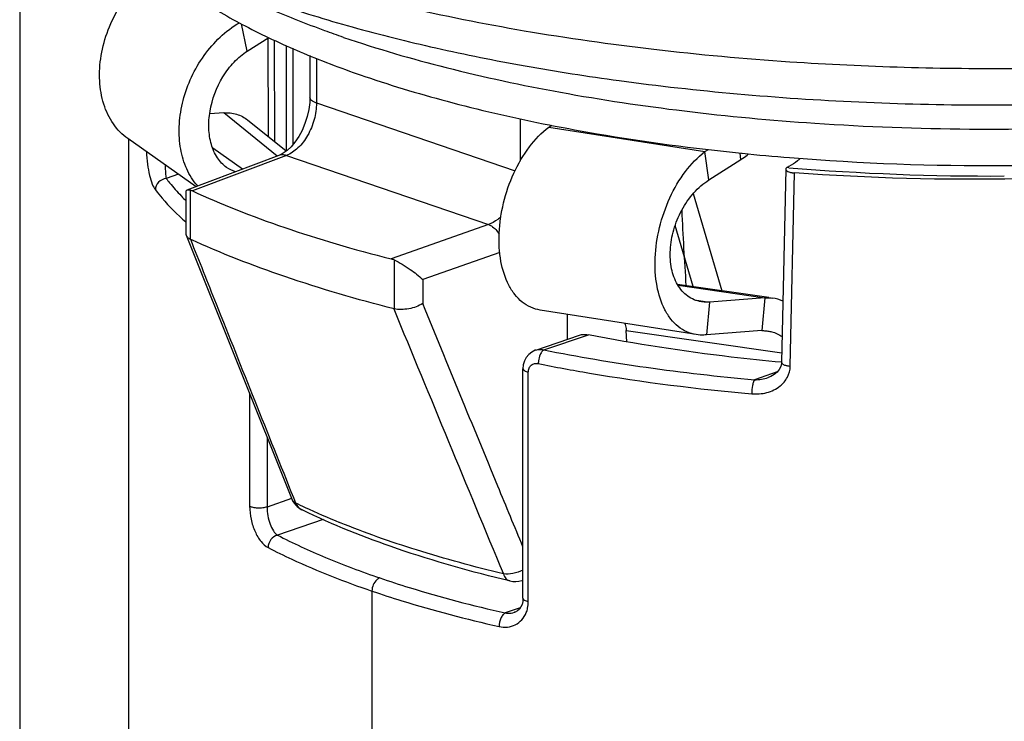
# Model space of a CAD drawing. Units: millimetres. Extents: x 0 to 210, y 0 to 297.
# Drawn here: x 21 to 30, y 33 to 39 of the extents above; entities that cross this region are included whole.
import ezdxf

# ---------------------------------------------------------------- set-up
doc = ezdxf.new("R2010")
doc.units = ezdxf.units.MM
doc.header["$LTSCALE"] = 19.36
doc.layers.get('0').update_dxf_attribs({"linetype": 'CONTINUOUS'})
for name, color, linetype in [('_26_DATUM_AXIS', 7, 'CONTINUOUS'), ('BEZUGSACHSEN', 7, 'CONTINUOUS'), ('RUNDUNGEN', 7, 'CONTINUOUS')]:
    doc.layers.add(name, color=color, linetype=linetype)

msp = doc.modelspace()

# ---------------------------------------------------------------- linework, layer by layer
at = {"color": 9}
for p, q in [((23.4844, 38.2434), (23.482, 39.1353)), ((23.917, 38.9502), (23.917, 38.5488)), ((23.917, 38.5488), (25.7055, 37.9371)), ((25.7505, 38.406), (25.7505, 38.0229)), ((26.0095, 38.3311), (27.4143, 38.11)), ((23.6464, 38.0755), (22.8004, 37.7559)), ((23.6464, 38.0755), (25.4653, 37.4534)), ((27.7385, 38.0393), (27.7306, 38.0975)), ((28.1699, 37.9656), (28.1522, 37.9671)), ((22.6759, 37.9059), (22.5643, 37.8677)), ((28.1828, 36.1777), (28.2211, 37.9183)), ((22.7808, 37.7624), (22.7808, 37.3214)), ((22.6996, 37.7115), (22.7031, 37.7079)), ((25.4653, 37.4534), (24.5893, 37.144)), ((25.5672, 37.2032), (24.8739, 36.9583)), ((24.6154, 37.135), (24.6154, 36.6939)), ((24.8739, 36.9583), (24.8739, 36.7412)), ((27.1727, 36.9061), (27.9524, 36.7938)), ((27.32, 36.7768), (27.4542, 36.7556)), ((25.965, 36.3243), (26.3652, 36.4612)), ((26.7063, 36.5001), (28.1057, 36.2985)), ((25.8246, 34.0578), (25.8246, 36.1251)), ((28.0663, 36.1262), (27.8613, 36.0561)), ((23.3158, 35.9261), (23.3158, 34.9159)), ((23.4721, 35.5354), (23.4721, 34.9094)), ((23.6925, 34.9848), (23.4721, 34.9094)), ((23.7094, 34.9955), (23.7286, 34.9476)), ((23.9762, 34.7971), (23.5657, 34.6567)), ((24.4165, 34.1524), (24.4165, 28.2323)), ((25.7526, 34.002), (25.6163, 33.9554))]:
    msp.add_line(p, q, dxfattribs=at)
at = {"color": 7}
for p, q in [((23.5433, 38.1958), (23.5408, 39.1128)), ((23.8584, 38.975), (23.8584, 38.5972)), ((26.0095, 38.3311), (26.0362, 38.3481)), ((26.0117, 38.3512), (26.0342, 38.3468)), ((27.4143, 38.11), (27.4459, 38.1301)), ((23.5781, 38.0755), (22.7505, 37.7628)), ((27.4489, 37.8548), (27.4143, 38.11)), ((27.4489, 37.8548), (27.7385, 38.0393)), ((27.7449, 38.0959), (27.7489, 38.0954)), ((28.1416, 37.952), (28.1038, 36.2133)), ((22.7411, 37.7494), (22.7411, 37.3747)), ((27.3099, 37.7323), (27.567, 36.8574)), ((27.3083, 36.8946), (27.1469, 37.4443)), ((22.7445, 37.3571), (23.6913, 34.9882)), ((27.989, 36.7966), (27.1675, 36.9149)), ((27.9524, 36.7938), (27.4542, 36.7556)), ((27.9524, 36.7938), (27.928, 36.4983)), ((27.4542, 36.7556), (27.4298, 36.4601)), ((27.3357, 36.462), (25.9309, 36.6831)), ((26.1772, 36.4204), (26.1772, 36.6443)), ((25.8919, 36.3228), (26.2855, 36.4574)), ((26.7104, 36.3972), (26.7063, 36.5001)), ((27.928, 36.4983), (27.4298, 36.4601)), ((25.7763, 34.0871), (25.7763, 36.1544)), ((27.984, 36.0746), (27.9841, 36.0746)), ((25.7015, 33.9611), (25.7018, 33.9612))]:
    msp.add_line(p, q, dxfattribs=at)
for points in [[(23.8584, 38.5972), (23.8567, 38.552), (23.8488, 38.4896), (23.8345, 38.4256), (23.814, 38.3623), (23.788, 38.3017), (23.7574, 38.2459), (23.7238, 38.1966), (23.6883, 38.1546), (23.6526, 38.121), (23.6176, 38.0955), (23.5848, 38.0782), (23.5785, 38.0756)], [(25.8919, 36.3228), (25.8869, 36.321), (25.8557, 36.3053), (25.8285, 36.2836), (25.8062, 36.2565), (25.7897, 36.2251), (25.7796, 36.1905), (25.7763, 36.1544)], [(28.1038, 36.2134), (28.1031, 36.2019), (28.0965, 36.1739), (28.0833, 36.1474), (28.0639, 36.1232), (28.0385, 36.1018), (28.0075, 36.084), (27.984, 36.0746)], [(25.7763, 34.0871), (25.7742, 34.059), (25.7678, 34.0323), (25.7575, 34.0089), (25.7437, 33.9894), (25.7269, 33.9741), (25.7071, 33.9631), (25.7015, 33.9611)]]:
    msp.add_lwpolyline(points, dxfattribs=at)
for centre, radius, start, end in [((29.875, 59.1369), 21.1486, 264.23033, 265.39555), ((28.2388, 38.1699), 0.2523, 260.89288, 265.96779), ((27.982, 36.4981), 0.2965, 63.15354, 81.86422), ((23.8769, 35.0625), 0.1999, 201.8114, 244.00965), ((25.704, 34.4377), 0.2, 256.50584, 288.27561)]:
    msp.add_arc(centre, radius, start, end, dxfattribs=at)
at = {"color": 9}
for centre, radius, start, end in [((29.9937, 60.0692), 22.1787, 265.28322, 270.29962), ((24.2293, 39.1899), 2.1273, 224.15816, 225.58056), ((61.4024, 39.1729), 34.234, 182.66575, 183.80071), ((940.4409, 413.9901), 990.5013, 202.3902925, 202.5397112), ((26.3745, 40.3753), 6.0384, 244.01156, 244.9161), ((26.7378, 41.1701), 6.9122, 244.98184, 247.79686), ((25.5812, 34.0494), 0.2425, 337.96499, 343.06777)]:
    msp.add_arc(centre, radius, start, end, dxfattribs=at)
at = {"color": 7}
msp.add_ellipse((29.9956, 39.7511), major_axis=(8.9999, 0.1193), ratio=0.353564, start_param=-2.501896, end_param=-2.219866, dxfattribs=at)
for points, knots in [([(26.6414, 38.7504), (26.9945, 38.7024), (27.7129, 38.6224), (28.8045, 38.5496), (29.9135, 38.523), (31.0236, 38.5428), (32.1189, 38.6088), (33.1833, 38.7201), (34.2019, 38.8751), (35.1604, 39.072), (36.0461, 39.3083), (36.8479, 39.5817), (37.5572, 39.8907), (38.1675, 40.2352), (38.5994, 40.5626), (38.8828, 40.8471), (39.0601, 41.0683), (39.2045, 41.3029), (39.3127, 41.5502), (39.3804, 41.8088), (39.3956, 41.986), (39.3956, 42.0746)], [0, 0, 0, 0, 0.075832, 0.153735, 0.232726, 0.311793, 0.38992, 0.466117, 0.539448, 0.609059, 0.674218, 0.734363, 0.789163, 0.838617, 0.883173, 0.903935, 0.923921, 0.943366, 0.962385, 0.981143, 1, 1, 1, 1]), ([(22.494, 39.7543), (22.6124, 39.6547), (22.8744, 39.4646), (23.3137, 39.2137), (23.8117, 38.9848), (24.1673, 38.8513), (24.3537, 38.7875)], [0, 0, 0, 0, 0.220345, 0.45951, 0.719417, 1, 1, 1, 1]), ([(23.5406, 39.4491), (23.7709, 39.3703), (24.2519, 39.2228), (25.005, 39.0349), (25.807, 38.8747), (26.3588, 38.7888), (26.6414, 38.7504)], [0, 0, 0, 0, 0.229484, 0.473819, 0.73125, 1, 1, 1, 1]), ([(24.3537, 38.7875), (24.614, 38.6985), (25.1627, 38.5356), (25.7207, 38.4089), (26.0117, 38.3512)], [0, 0, 0, 0, 0.481169, 1, 1, 1, 1]), ([(35.4686, 38.6522), (35.2111, 38.5641), (34.6798, 38.4074), (33.5653, 38.1556), (32.0811, 37.9439), (30.1939, 37.8367), (28.8925, 37.8702), (28.2211, 37.9183)], [0, 0, 0, 0, 0.111445, 0.226587, 0.467728, 0.724336, 1, 1, 1, 1]), ([(25.9309, 36.6831), (25.9018, 36.6876), (25.8441, 36.7049), (25.7663, 36.7535), (25.6997, 36.8223), (25.6246, 36.9414), (25.5669, 37.1293), (25.5536, 37.3824), (25.5937, 37.6524), (25.6851, 37.917), (25.8212, 38.1517), (25.9432, 38.2808), (26.0095, 38.3311)], [0, 0, 0, 0, 0.045629, 0.091932, 0.140572, 0.192683, 0.308731, 0.440117, 0.58245, 0.728954, 0.871081, 1, 1, 1, 1]), ([(26.0342, 38.3468), (26.1711, 38.3198), (26.7381, 38.2159), (27.3102, 38.1399), (27.7449, 38.0959)], [0, 0, 0, 0, 0.242013, 1, 1, 1, 1]), ([(27.3357, 36.462), (27.3066, 36.4665), (27.2489, 36.4838), (27.1711, 36.5324), (27.1045, 36.6012), (27.0294, 36.7203), (26.9717, 36.9082), (26.9584, 37.1613), (26.9985, 37.4313), (27.0899, 37.6959), (27.226, 37.9306), (27.348, 38.0598), (27.4143, 38.11)], [0, 0, 0, 0, 0.045629, 0.091932, 0.140572, 0.192683, 0.308731, 0.440117, 0.58245, 0.728954, 0.871081, 1, 1, 1, 1]), ([(27.7385, 38.0393), (27.7444, 38.0431), (27.7683, 38.0589), (27.7912, 38.0762), (27.8079, 38.0899)], [0, 0, 0, 0, 0.245274, 1, 1, 1, 1]), ([(28.2731, 38.0493), (28.2652, 38.0415), (28.2344, 38.0133), (28.1989, 37.99), (28.1709, 37.9773)], [0, 0, 0, 0, 0.264518, 1, 1, 1, 1]), ([(28.1772, 38.0566), (28.8203, 38.0047), (30.1096, 37.958), (31.3983, 38.0174), (32.0388, 38.0759)], [0, 0, 0, 0, 0.500761, 1, 1, 1, 1]), ([(28.1416, 37.952), (28.1415, 37.9507), (28.1425, 37.9444), (28.1475, 37.9397), (28.1515, 37.9369)], [0, 0, 0, 0, 0.212713, 1, 1, 1, 1]), ([(28.1522, 37.9671), (28.1514, 37.9665), (28.1484, 37.9644), (28.1458, 37.9618), (28.1443, 37.9596)], [0, 0, 0, 0, 0.278178, 1, 1, 1, 1]), ([(28.1709, 37.9773), (28.1691, 37.9765), (28.1627, 37.9734), (28.1564, 37.97), (28.1522, 37.9671)], [0, 0, 0, 0, 0.281921, 1, 1, 1, 1]), ([(27.3823, 36.7583), (27.3602, 36.7618), (27.3168, 36.7739), (27.2577, 36.8072), (27.2068, 36.8538), (27.1501, 36.9335), (27.106, 37.0597), (27.0967, 37.2299), (27.1286, 37.4101), (27.2002, 37.5858), (27.3062, 37.7404), (27.399, 37.823), (27.4489, 37.8548)], [0, 0, 0, 0, 0.050188, 0.100035, 0.150862, 0.203781, 0.318038, 0.445016, 0.58247, 0.72552, 0.867262, 1, 1, 1, 1]), ([(28.1515, 37.9369), (28.1574, 37.9327), (28.1731, 37.926), (28.1895, 37.9223), (28.1989, 37.9208)], [0, 0, 0, 0, 0.432581, 1, 1, 1, 1]), ([(22.7505, 37.7628), (22.7477, 37.7618), (22.7424, 37.7583), (22.7411, 37.7522), (22.7411, 37.7494)], [0, 0, 0, 0, 0.5122, 1, 1, 1, 1]), ([(22.7808, 37.7624), (22.7749, 37.7637), (22.7648, 37.7652), (22.7544, 37.7643), (22.7505, 37.7628)], [0, 0, 0, 0, 0.589289, 1, 1, 1, 1]), ([(22.8004, 37.7559), (22.7988, 37.7566), (22.7924, 37.7593), (22.7858, 37.7614), (22.7808, 37.7624)], [0, 0, 0, 0, 0.25901, 1, 1, 1, 1]), ([(22.7494, 37.3478), (22.7511, 37.3451), (22.7595, 37.3341), (22.7712, 37.3258), (22.7808, 37.3214)], [0, 0, 0, 0, 0.230419, 1, 1, 1, 1]), ([(24.6154, 36.6939), (24.2841, 36.7787), (23.6622, 36.9593), (23.0582, 37.1945), (22.7808, 37.3214)], [0, 0, 0, 0, 0.528572, 1, 1, 1, 1]), ([(24.6154, 37.135), (24.6408, 37.1238), (24.6904, 37.0969), (24.778, 37.0396), (24.8388, 36.9918), (24.8739, 36.9583)], [0, 0, 0, 0, 0.265098, 0.536902, 1, 1, 1, 1]), ([(27.9524, 36.7938), (27.9585, 36.7942), (27.9824, 36.7954), (28.0063, 36.7941), (28.0239, 36.7916)], [0, 0, 0, 0, 0.255693, 1, 1, 1, 1]), ([(24.8739, 36.7412), (24.8558, 36.73), (24.815, 36.711), (24.749, 36.6931), (24.6812, 36.6867), (24.6359, 36.6887), (24.6154, 36.6939)], [0, 0, 0, 0, 0.238247, 0.500151, 0.762401, 1, 1, 1, 1]), ([(27.4542, 36.7556), (27.4481, 36.7552), (27.4241, 36.754), (27.4, 36.7555), (27.3823, 36.7583)], [0, 0, 0, 0, 0.255417, 1, 1, 1, 1]), ([(26.693, 36.5633), (26.6987, 36.5482), (26.7039, 36.527), (26.706, 36.5055), (26.7063, 36.5001)], [0, 0, 0, 0, 0.747367, 1, 1, 1, 1]), ([(26.2855, 36.4574), (26.2916, 36.4595), (26.3176, 36.4662), (26.3453, 36.4652), (26.3652, 36.4612)], [0, 0, 0, 0, 0.2399, 1, 1, 1, 1]), ([(28.1033, 36.2129), (27.9527, 36.2269), (27.3705, 36.2879), (26.791, 36.3766), (26.3652, 36.4612)], [0, 0, 0, 0, 0.258468, 1, 1, 1, 1]), ([(27.4298, 36.4601), (27.4218, 36.4592), (27.3905, 36.4567), (27.3588, 36.4583), (27.3357, 36.462)], [0, 0, 0, 0, 0.255774, 1, 1, 1, 1]), ([(27.928, 36.4983), (27.9325, 36.4983), (27.9503, 36.498), (27.9681, 36.4965), (27.9812, 36.4946)], [0, 0, 0, 0, 0.255101, 1, 1, 1, 1]), ([(27.9812, 36.4946), (27.9933, 36.4929), (28.0384, 36.4839), (28.0817, 36.4646), (28.1089, 36.4446)], [0, 0, 0, 0, 0.266323, 1, 1, 1, 1]), ([(25.6574, 34.2432), (25.3161, 34.3251), (24.6808, 34.5039), (24.0663, 34.7478), (23.7893, 34.8828)], [0, 0, 0, 0, 0.532483, 1, 1, 1, 1])]:
    msp.add_open_spline(points, degree=3, knots=knots, dxfattribs=at)
at = {"color": 9}
for points, knots in [([(28.1778, 38.9203), (28.8641, 38.874), (30.2374, 38.8352), (31.9414, 38.9134), (33.2706, 39.0541), (34.2176, 39.1949), (35.1135, 39.3702), (35.9476, 39.5778), (36.7099, 39.8153), (37.3914, 40.0797), (37.9842, 40.368), (38.4818, 40.6769), (38.8241, 40.9584), (39.0399, 41.1926), (39.2062, 41.4151), (39.3262, 41.6519), (39.3858, 41.8952), (39.3956, 42.0153), (39.3956, 42.0746)], [0, 0, 0, 0, 0.167404, 0.333957, 0.414701, 0.492606, 0.566876, 0.636782, 0.701683, 0.761054, 0.814515, 0.861889, 0.903278, 0.921891, 0.939249, 0.97082, 0.985573, 1, 1, 1, 1]), ([(23.7027, 39.6863), (24.0309, 39.5852), (24.722, 39.4016), (25.8085, 39.1854), (26.9704, 39.0205), (27.7696, 38.9478), (28.1778, 38.9203)], [0, 0, 0, 0, 0.226457, 0.471047, 0.730215, 1, 1, 1, 1]), ([(24.162, 39.1397), (24.1051, 39.1591), (23.8864, 39.2361), (23.6705, 39.3212), (23.5131, 39.3896)], [0, 0, 0, 0, 0.259528, 1, 1, 1, 1]), ([(24.162, 39.1397), (24.4654, 39.0359), (25.1115, 38.8483), (26.1367, 38.6295), (27.2453, 38.4639), (28.0115, 38.3926), (28.4039, 38.3662)], [0, 0, 0, 0, 0.22255, 0.466289, 0.72703, 1, 1, 1, 1]), ([(23.917, 38.5488), (23.9085, 38.5517), (23.8933, 38.5579), (23.8744, 38.5693), (23.8618, 38.5822), (23.8584, 38.5926), (23.8584, 38.5972)], [0, 0, 0, 0, 0.336331, 0.61165, 0.826317, 1, 1, 1, 1]), ([(28.4039, 38.3662), (28.8674, 38.3351), (29.7982, 38.3006), (31.1856, 38.3292), (32.5389, 38.4366), (33.4213, 38.5627), (33.8489, 38.6399)], [0, 0, 0, 0, 0.255062, 0.511051, 0.761459, 1, 1, 1, 1]), ([(23.917, 38.5488), (23.917, 38.4985), (23.9023, 38.3965), (23.8452, 38.2568), (23.7603, 38.143), (23.685, 38.0903), (23.6464, 38.0755)], [0, 0, 0, 0, 0.264006, 0.532602, 0.78318, 1, 1, 1, 1]), ([(22.3862, 38.1099), (22.388, 38.0721), (22.3946, 38.0004), (22.4121, 37.9022), (22.435, 37.8242), (22.4555, 37.7808), (22.4676, 37.7651)], [0, 0, 0, 0, 0.317384, 0.603483, 0.834067, 1, 1, 1, 1]), ([(23.6464, 38.0755), (23.6351, 38.0792), (23.6121, 38.0834), (23.5889, 38.0795), (23.5785, 38.0756)], [0, 0, 0, 0, 0.515728, 1, 1, 1, 1]), ([(22.555, 37.9908), (22.5557, 37.966), (22.5575, 37.9249), (22.5612, 37.8838), (22.5643, 37.8677)], [0, 0, 0, 0, 0.602302, 1, 1, 1, 1]), ([(22.5643, 37.8677), (22.539, 37.8655), (22.4893, 37.8413), (22.4676, 37.7899), (22.4676, 37.7651)], [0, 0, 0, 0, 0.505458, 1, 1, 1, 1]), ([(22.5643, 37.8677), (22.5745, 37.8545), (22.6173, 37.8005), (22.6633, 37.7491), (22.6996, 37.7115)], [0, 0, 0, 0, 0.242669, 1, 1, 1, 1]), ([(22.4676, 37.7651), (22.4867, 37.7402), (22.5702, 37.6376), (22.6645, 37.5441), (22.7403, 37.4775)], [0, 0, 0, 0, 0.237559, 1, 1, 1, 1]), ([(25.5771, 37.5214), (25.5685, 37.5137), (25.5347, 37.4859), (25.4957, 37.4639), (25.4653, 37.4534)], [0, 0, 0, 0, 0.264728, 1, 1, 1, 1]), ([(25.4653, 37.4534), (25.4746, 37.4501), (25.5144, 37.4303), (25.5449, 37.3953), (25.5628, 37.3661)], [0, 0, 0, 0, 0.223452, 1, 1, 1, 1]), ([(22.7827, 37.3205), (22.8598, 37.1266), (23.1682, 36.3514), (23.4772, 35.5764), (23.7094, 34.9955)], [0, 0, 0, 0, 0.250111, 1, 1, 1, 1]), ([(25.7763, 34.5499), (25.7009, 34.7324), (25.3996, 35.4626), (25.099, 36.1932), (24.8739, 36.7412)], [0, 0, 0, 0, 0.249929, 1, 1, 1, 1]), ([(25.8919, 36.3228), (25.8976, 36.3247), (25.9214, 36.3308), (25.947, 36.3291), (25.965, 36.3243)], [0, 0, 0, 0, 0.242893, 1, 1, 1, 1]), ([(25.9398, 36.297), (25.9368, 36.292), (25.9253, 36.2698), (25.9188, 36.2452), (25.9163, 36.2262)], [0, 0, 0, 0, 0.23211, 1, 1, 1, 1]), ([(25.965, 36.3243), (25.9627, 36.323), (25.9525, 36.3156), (25.9448, 36.3054), (25.9398, 36.297)], [0, 0, 0, 0, 0.214266, 1, 1, 1, 1]), ([(25.965, 36.3243), (26.2705, 36.2633), (26.9007, 36.1576), (27.5355, 36.0853), (27.8613, 36.0561)], [0, 0, 0, 0, 0.487796, 1, 1, 1, 1]), ([(25.8246, 36.1251), (25.8246, 36.1371), (25.8288, 36.1605), (25.8496, 36.1888), (25.8806, 36.2034), (25.9034, 36.2031), (25.9145, 36.2008)], [0, 0, 0, 0, 0.265527, 0.510354, 0.749337, 1, 1, 1, 1]), ([(25.9163, 36.2262), (25.9154, 36.2198), (25.9147, 36.2114), (25.9145, 36.2029), (25.9145, 36.2008)], [0, 0, 0, 0, 0.756855, 1, 1, 1, 1]), ([(25.9145, 36.2008), (26.0674, 36.1703), (26.7037, 36.0531), (27.3467, 35.973), (27.8359, 35.929)], [0, 0, 0, 0, 0.240907, 1, 1, 1, 1]), ([(28.0907, 35.9994), (28.1174, 36.0208), (28.1637, 36.0742), (28.1821, 36.1433), (28.1828, 36.1777)], [0, 0, 0, 0, 0.498501, 1, 1, 1, 1]), ([(28.1038, 36.2133), (28.1038, 36.209), (28.108, 36.2019), (28.1167, 36.1955), (28.1305, 36.1883), (28.1529, 36.1817), (28.1722, 36.1787), (28.1828, 36.1777)], [0, 0, 0, 0, 0.141743, 0.238958, 0.356871, 0.651126, 1, 1, 1, 1]), ([(25.7763, 36.1544), (25.7763, 36.1474), (25.788, 36.137), (25.8055, 36.1299), (25.8178, 36.1265), (25.8246, 36.1251)], [0, 0, 0, 0, 0.359986, 0.647713, 1, 1, 1, 1]), ([(27.8613, 36.0561), (27.8568, 36.0502), (27.8499, 36.0331), (27.8393, 35.991), (27.8359, 35.9545), (27.8359, 35.929)], [0, 0, 0, 0, 0.168768, 0.414858, 1, 1, 1, 1]), ([(27.8359, 35.929), (27.8812, 35.9249), (27.9726, 35.9317), (28.0562, 35.9717), (28.0907, 35.9994)], [0, 0, 0, 0, 0.50703, 1, 1, 1, 1]), ([(23.6914, 34.9881), (23.6947, 34.9798), (23.7051, 34.9637), (23.7202, 34.9523), (23.7286, 34.9476)], [0, 0, 0, 0, 0.48263, 1, 1, 1, 1]), ([(23.7286, 34.9476), (23.7349, 34.9335), (23.7515, 34.9077), (23.7761, 34.8892), (23.7893, 34.8828)], [0, 0, 0, 0, 0.51195, 1, 1, 1, 1]), ([(23.3158, 34.9159), (23.3158, 34.8767), (23.3248, 34.7984), (23.3592, 34.69), (23.4101, 34.601), (23.4574, 34.5567), (23.4823, 34.5439)], [0, 0, 0, 0, 0.277791, 0.555082, 0.801324, 1, 1, 1, 1]), ([(23.4721, 34.9094), (23.4598, 34.9052), (23.4322, 34.8999), (23.39, 34.8985), (23.35, 34.9031), (23.3254, 34.9104), (23.3158, 34.9159)], [0, 0, 0, 0, 0.244428, 0.52494, 0.791979, 1, 1, 1, 1]), ([(23.4721, 34.9094), (23.4721, 34.883), (23.4771, 34.8305), (23.4961, 34.7576), (23.5241, 34.6975), (23.551, 34.6662), (23.5657, 34.6567)], [0, 0, 0, 0, 0.285297, 0.567103, 0.811225, 1, 1, 1, 1]), ([(25.5999, 34.3075), (25.3372, 34.3705), (24.8394, 34.5059), (24.3528, 34.6777), (24.1257, 34.7705)], [0, 0, 0, 0, 0.524187, 1, 1, 1, 1]), ([(23.5657, 34.6567), (23.5424, 34.6514), (23.4994, 34.619), (23.4823, 34.5692), (23.4823, 34.5439)], [0, 0, 0, 0, 0.485582, 1, 1, 1, 1]), ([(23.5657, 34.6567), (23.7069, 34.5837), (24.01, 34.4442), (24.3223, 34.327), (24.4872, 34.2705)], [0, 0, 0, 0, 0.47691, 1, 1, 1, 1]), ([(23.4823, 34.5439), (23.5522, 34.5077), (23.8558, 34.3593), (24.1714, 34.2363), (24.4165, 34.1524)], [0, 0, 0, 0, 0.232943, 1, 1, 1, 1]), ([(25.7766, 34.3416), (25.7483, 34.3268), (25.6904, 34.3064), (25.6282, 34.3025), (25.5999, 34.3075)], [0, 0, 0, 0, 0.526095, 1, 1, 1, 1]), ([(25.5999, 34.3075), (25.6051, 34.292), (25.6182, 34.2643), (25.6444, 34.2463), (25.6574, 34.2432)], [0, 0, 0, 0, 0.552108, 1, 1, 1, 1]), ([(24.4872, 34.2705), (24.4773, 34.2671), (24.4522, 34.2508), (24.425, 34.2094), (24.4165, 34.1716), (24.4165, 34.1524)], [0, 0, 0, 0, 0.218642, 0.602113, 1, 1, 1, 1]), ([(24.4872, 34.2705), (24.575, 34.2405), (24.9468, 34.1199), (25.3255, 34.0212), (25.6163, 33.9554)], [0, 0, 0, 0, 0.237197, 1, 1, 1, 1]), ([(24.4165, 34.1524), (24.5056, 34.1219), (24.8825, 33.9996), (25.2665, 33.8996), (25.5611, 33.8329)], [0, 0, 0, 0, 0.237478, 1, 1, 1, 1]), ([(25.7763, 34.0871), (25.7763, 34.08), (25.788, 34.0697), (25.8055, 34.0626), (25.8178, 34.0592), (25.8246, 34.0578)], [0, 0, 0, 0, 0.359986, 0.647712, 1, 1, 1, 1]), ([(25.8132, 33.9787), (25.8151, 33.985), (25.8218, 34.0108), (25.8246, 34.0376), (25.8246, 34.0578)], [0, 0, 0, 0, 0.244257, 1, 1, 1, 1]), ([(25.5611, 33.8329), (25.5859, 33.8273), (25.6365, 33.8237), (25.7094, 33.8447), (25.7697, 33.891), (25.7964, 33.9347), (25.806, 33.9584)], [0, 0, 0, 0, 0.254124, 0.498699, 0.743844, 1, 1, 1, 1]), ([(25.6163, 33.9554), (25.6081, 33.9511), (25.5925, 33.9363), (25.5693, 33.8961), (25.5611, 33.8584), (25.5611, 33.8329)], [0, 0, 0, 0, 0.199911, 0.449127, 1, 1, 1, 1]), ([(25.6163, 33.9554), (25.6235, 33.9541), (25.652, 33.9506), (25.6813, 33.9542), (25.7015, 33.9611)], [0, 0, 0, 0, 0.256475, 1, 1, 1, 1])]:
    msp.add_open_spline(points, degree=3, knots=knots, dxfattribs=at)
at = {"color": 7}
for points in [[(28.1443, 37.9596), (28.1427, 37.9574), (28.1416, 37.9547), (28.1416, 37.952)], [(22.7412, 37.3747), (22.7412, 37.3688), (22.7423, 37.3627), (22.7445, 37.3572)], [(22.7445, 37.3572), (22.7458, 37.3539), (22.7475, 37.3508), (22.7494, 37.3478)], [(24.6154, 37.135), (24.607, 37.1387), (24.5982, 37.1418), (24.5893, 37.144)]]:
    msp.add_open_spline(points, degree=3, dxfattribs=at)
at = {"color": 9}
msp.add_open_spline([(27.8613, 36.0561), (27.9027, 36.0551), (27.9449, 36.0612), (27.984, 36.0746)], degree=3, dxfattribs=at)
at = {"layer": '_26_DATUM_AXIS', "color": 7}
for p, q in [((21.2456, 40.5241), (21.2456, 29.9056)), ((22.2289, 29.8968), (22.2289, 38.2207))]:
    msp.add_line(p, q, dxfattribs=at)
at = {"layer": 'BEZUGSACHSEN', "color": 7}
for p, q in [((23.2949, 39.0162), (23.2417, 39.2602)), ((23.2949, 39.0162), (23.4877, 39.139)), ((23.082, 38.4596), (22.9561, 38.4499)), ((23.6438, 38.1145), (23.2979, 38.3943)), ((22.8342, 37.7945), (22.2195, 38.2273))]:
    msp.add_line(p, q, dxfattribs=at)
at = {"layer": 'BEZUGSACHSEN', "color": 9}
for p, q in [((23.5635, 38.07), (23.082, 38.4596)), ((23.2508, 37.9518), (22.9832, 38.1402))]:
    msp.add_line(p, q, dxfattribs=at)
at = {"layer": 'BEZUGSACHSEN', "color": 7}
msp.add_arc((23.2581, 38.1675), 0.5497, 219.02086, 221.99748, dxfattribs=at)
for points, knots in [([(22.2195, 38.2273), (22.1687, 38.263), (22.0777, 38.3574), (21.9924, 38.5401), (21.957, 38.7522), (21.9717, 38.9805), (22.0358, 39.2118), (22.1802, 39.4993), (22.3534, 39.6819), (22.4888, 39.7648)], [0, 0, 0, 0, 0.104181, 0.214679, 0.333769, 0.461394, 0.595742, 0.733567, 1, 1, 1, 1]), ([(22.8311, 37.8214), (22.7938, 37.8674), (22.7318, 37.9752), (22.683, 38.1606), (22.6762, 38.3643), (22.7111, 38.5761), (22.7868, 38.7852), (22.9347, 39.0399), (23.0985, 39.1989), (23.2234, 39.2711)], [0, 0, 0, 0, 0.1065, 0.220345, 0.342098, 0.470852, 0.604539, 0.740076, 1, 1, 1, 1]), ([(23.1087, 37.9682), (23.0758, 37.9913), (23.0171, 38.0545), (22.9639, 38.1773), (22.943, 38.3213), (22.9585, 38.533), (23.0377, 38.7431), (23.169, 38.918), (23.2512, 38.9883), (23.2949, 39.0162)], [0, 0, 0, 0, 0.099927, 0.208771, 0.32855, 0.458385, 0.734086, 0.871269, 1, 1, 1, 1]), ([(23.082, 38.4596), (23.121, 38.4625), (23.1994, 38.4552), (23.2688, 38.4179), (23.2979, 38.3943)], [0, 0, 0, 0, 0.510494, 1, 1, 1, 1])]:
    msp.add_open_spline(points, degree=3, knots=knots, dxfattribs=at)
msp.add_open_spline([(23.1898, 37.9285), (23.161, 37.9372), (23.1333, 37.9508), (23.1087, 37.9682)], degree=3, dxfattribs=at)
at = {"layer": 'RUNDUNGEN', "color": 7}
msp.add_line((23.6445, 39.0658), (23.6445, 38.1139), dxfattribs=at)
at = {"layer": 'RUNDUNGEN', "color": 9}
msp.add_line((23.7031, 39.0409), (23.7031, 38.1721), dxfattribs=at)

doc.saveas('drawing.dxf')
